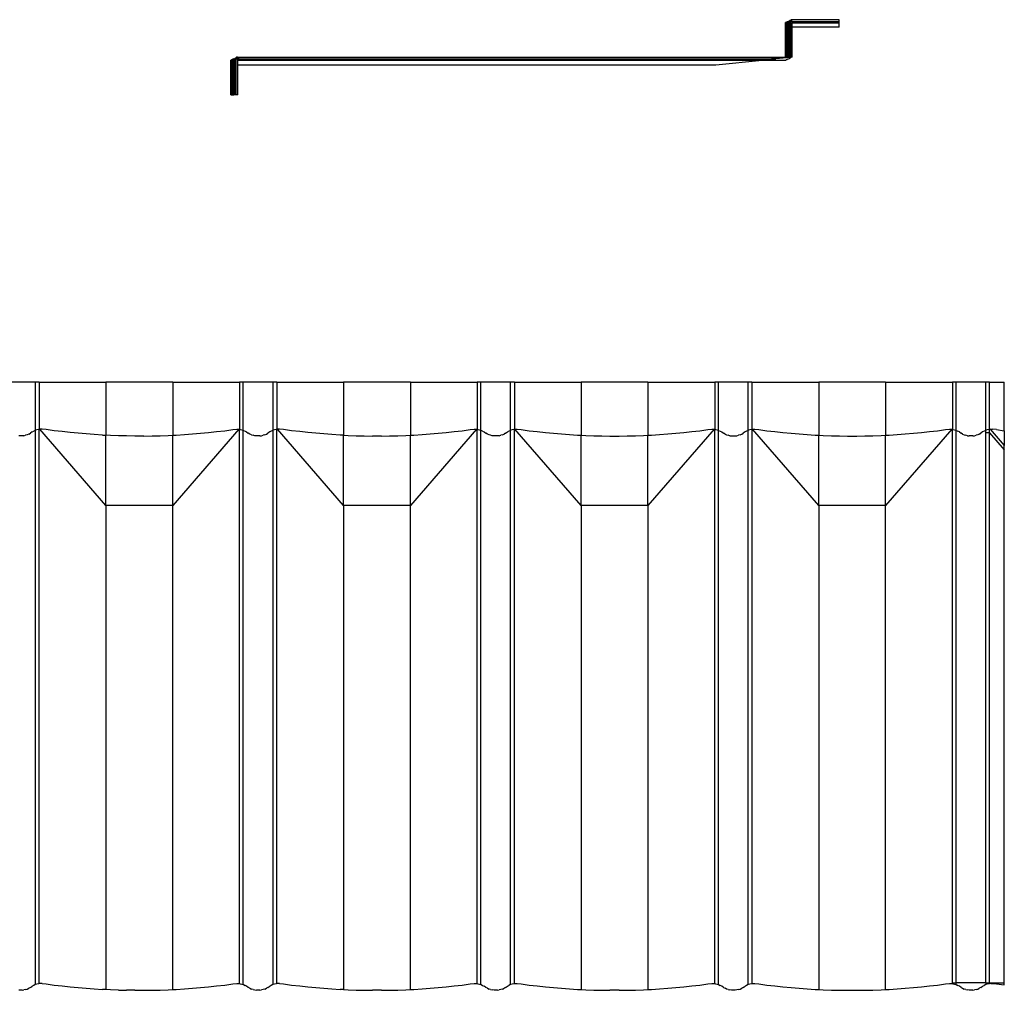
# Model space of a CAD drawing. Units: millimetres. Extents: x -18498 to 4344, y -239 to 8127.
# Drawn here: x -9492 to -8839, y 3961 to 4605 of the extents above; entities that cross this region are included whole.
import ezdxf

# ---------------------------------------------------------------- set-up
doc = ezdxf.new("R2010")
doc.units = ezdxf.units.MM
doc.layers.get('0').update_dxf_attribs({"lineweight": 25})
for name, color, linetype, lineweight in [('_BLR-CAD-TILEPROFILES (2D)', 7, 'Continuous', 25), ('_Britmet Tileform LTD (3D)', 7, 'Continuous', 25), ('None', 7, 'Continuous', 25)]:
    doc.layers.add(name, color=color, linetype=linetype, lineweight=lineweight)

# ---------------------------------------------------------------- blocks, each defined once
blk = doc.blocks.new('Group-87')
for p, q in [((-8615.57, 4494.75), (-8615.56, 4497.74)), ((-8615.57, 4474.82), (-8615.57, 4494.75)), ((-8615.5, 4497.77), (-8615.56, 4497.74)), ((-8615.43, 4497.79), (-8615.5, 4497.77)), ((-8615.5, 4474.82), (-8615.5, 4497.77)), ((-8615.34, 4497.85), (-8615.43, 4497.79)), ((-8615.08, 4497.96), (-8615.34, 4497.85)), ((-8615.34, 4474.82), (-8615.34, 4497.85)), ((-8614.71, 4498.15), (-8615.08, 4497.96)), ((-8615.08, 4474.82), (-8615.08, 4497.96)), ((-8614.46, 4498.24), (-8614.71, 4498.15)), ((-8614.71, 4474.82), (-8614.71, 4498.15)), ((-8614.24, 4498.36), (-8614.46, 4498.24)), ((-8613.67, 4498.59), (-8614.24, 4498.36)), ((-8614.24, 4474.82), (-8614.24, 4498.36)), ((-8613.57, 4498.63), (-8613.67, 4498.59)), ((-8613.67, 4474.82), (-8613.67, 4498.59)), ((-8613.49, 4498.66), (-8613.57, 4498.63)), ((-8613.49, 4498.66), (-8612.84, 4498.95)), ((-8613.49, 4474.82), (-8613.49, 4498.66)), ((-8612.52, 4499.13), (-8612.84, 4498.95)), ((-8612.84, 4474.82), (-8612.84, 4498.95)), ((-8612.27, 4499.29), (-8612.52, 4499.13)), ((-8611.8, 4499.69), (-8612.27, 4499.29)), ((-8612.27, 4474.82), (-8612.27, 4499.29)), ((-8611.77, 4498.85), (-8612.03, 4498.63)), ((-8612.03, 4498.63), (-8610.95, 4498.63)), ((-8612.03, 4474.82), (-8612.03, 4498.63)), ((-8611.77, 4499.73), (-8611.8, 4499.69)), ((-8611.77, 4498.85), (-8611.8, 4499.69)), ((-8611.43, 4499.73), (-8611.77, 4499.73)), ((-8611.43, 4499.13), (-8611.77, 4498.85)), ((-8611.17, 4499.73), (-8611.43, 4499.73)), ((-8611.43, 4499.13), (-8611.43, 4499.73)), ((-8611.34, 4499.21), (-8611.43, 4499.13)), ((-8611.34, 4499.21), (-8611.17, 4499.35)), ((-8611.12, 4499.73), (-8611.17, 4499.73)), ((-8611.17, 4499.35), (-8611.17, 4499.73)), ((-8611.17, 4499.35), (-8611.01, 4499.47)), ((-8579.91, 4499.73), (-8611.12, 4499.73)), ((-8611.01, 4499.64), (-8611.12, 4499.73)), ((-8611.01, 4499.64), (-8610.95, 4499.51)), ((-8611.01, 4499.47), (-8611.01, 4499.64)), ((-8611.01, 4499.47), (-8610.95, 4499.51)), ((-8610.95, 4498.63), (-8579.91, 4498.63)), ((-8610.95, 4498.63), (-8610.95, 4497.74)), ((-8610.95, 4497.74), (-8579.91, 4497.74)), ((-8610.95, 4494.75), (-8610.95, 4497.74)), ((-8579.91, 4494.75), (-8610.95, 4494.75)), ((-8610.95, 4474.78), (-8610.95, 4494.75)), ((-8579.91, 4498.63), (-8579.91, 4499.73)), ((-8579.91, 4497.74), (-8579.91, 4498.63)), ((-8579.91, 4494.75), (-8579.91, 4497.74)), ((-8983.51, 4469.83), (-8983.49, 4472.82)), ((-8983.49, 4449.9), (-8983.51, 4469.83)), ((-8983.44, 4472.86), (-8983.49, 4472.82)), ((-8983.36, 4472.88), (-8983.44, 4472.86)), ((-8983.44, 4449.9), (-8983.44, 4472.86)), ((-8983.28, 4472.94), (-8983.36, 4472.88)), ((-8983.01, 4473.05), (-8983.28, 4472.94)), ((-8983.28, 4449.9), (-8983.28, 4472.94)), ((-8982.64, 4473.23), (-8983.01, 4473.05)), ((-8983.01, 4449.9), (-8983.01, 4473.05)), ((-8982.4, 4473.33), (-8982.64, 4473.23)), ((-8982.64, 4449.9), (-8982.64, 4473.23)), ((-8982.17, 4473.44), (-8982.4, 4473.33)), ((-8981.61, 4473.68), (-8982.17, 4473.44)), ((-8982.17, 4449.9), (-8982.17, 4473.44)), ((-8981.51, 4473.72), (-8981.61, 4473.68)), ((-8981.61, 4449.9), (-8981.61, 4473.68)), ((-8981.43, 4473.75), (-8981.51, 4473.72)), ((-8981.43, 4473.75), (-8980.77, 4474.04)), ((-8981.43, 4449.9), (-8981.43, 4473.75)), ((-8980.46, 4474.21), (-8980.77, 4474.04)), ((-8980.77, 4449.9), (-8980.77, 4474.04)), ((-8980.21, 4474.38), (-8980.46, 4474.21)), ((-8979.74, 4474.78), (-8980.21, 4474.38)), ((-8980.21, 4449.9), (-8980.21, 4474.38)), ((-8979.71, 4473.93), (-8979.96, 4473.72)), ((-8979.96, 4449.9), (-8979.96, 4473.72)), ((-8979.96, 4473.72), (-8978.89, 4473.72)), ((-8979.71, 4474.82), (-8979.74, 4474.78)), ((-8979.74, 4474.78), (-8979.74, 4474.82)), ((-8979.74, 4474.78), (-8979.74, 4474.82)), ((-8979.71, 4474.82), (-8979.74, 4474.82)), ((-8979.71, 4474.82), (-8979.74, 4474.82)), ((-8979.71, 4473.93), (-8979.74, 4474.78)), ((-8979.37, 4474.82), (-8979.71, 4474.82)), ((-8979.37, 4474.22), (-8979.71, 4473.93)), ((-8979.1, 4474.82), (-8979.37, 4474.82)), ((-8979.37, 4474.22), (-8979.37, 4474.82)), ((-8979.27, 4474.3), (-8979.37, 4474.22)), ((-8979.27, 4474.3), (-8979.1, 4474.43)), ((-8979.05, 4474.82), (-8979.1, 4474.82)), ((-8979.1, 4474.43), (-8979.1, 4474.82)), ((-8979.1, 4474.43), (-8978.94, 4474.56)), ((-8978.94, 4474.73), (-8979.05, 4474.82)), ((-8979.05, 4474.82), (-8978.51, 4474.82)), ((-8978.94, 4474.56), (-8978.94, 4474.73)), ((-8978.94, 4474.73), (-8978.89, 4474.6)), ((-8978.94, 4474.56), (-8978.89, 4474.6)), ((-8978.89, 4473.72), (-8978.51, 4473.72)), ((-8978.89, 4472.82), (-8978.89, 4473.72)), ((-8978.51, 4472.82), (-8978.89, 4472.82)), ((-8978.89, 4469.83), (-8978.89, 4472.82)), ((-8978.89, 4469.83), (-8661.68, 4469.83)), ((-8978.89, 4449.9), (-8978.89, 4469.83)), ((-8978.51, 4474.82), (-8978.51, 4473.72)), ((-8978.51, 4474.82), (-8615.57, 4474.82)), ((-8978.51, 4473.72), (-8624.85, 4473.72)), ((-8978.51, 4472.82), (-8978.51, 4473.72)), ((-8978.51, 4472.82), (-8631.01, 4472.82)), ((-8661.68, 4469.83), (-8631.01, 4472.82)), ((-8631.01, 4472.82), (-8615.56, 4472.82)), ((-8613.67, 4474.82), (-8624.85, 4473.72)), ((-8624.85, 4473.72), (-8621.86, 4473.72)), ((-8612.03, 4474.67), (-8621.86, 4473.72)), ((-8615.57, 4474.82), (-8615.5, 4474.82)), ((-8615.56, 4472.82), (-8615.5, 4472.86)), ((-8615.5, 4474.82), (-8615.34, 4474.82)), ((-8615.5, 4472.86), (-8615.43, 4472.88)), ((-8615.43, 4472.88), (-8615.34, 4472.94)), ((-8615.34, 4474.82), (-8615.08, 4474.82)), ((-8615.34, 4472.94), (-8615.08, 4473.05)), ((-8615.08, 4474.82), (-8614.71, 4474.82)), ((-8615.08, 4473.05), (-8614.71, 4473.23)), ((-8614.71, 4474.82), (-8614.24, 4474.82)), ((-8614.71, 4473.23), (-8614.46, 4473.33)), ((-8614.46, 4473.33), (-8614.24, 4473.44)), ((-8614.24, 4474.82), (-8613.67, 4474.82)), ((-8614.24, 4473.44), (-8613.67, 4473.68)), ((-8613.67, 4474.82), (-8613.49, 4474.82)), ((-8613.67, 4473.68), (-8613.57, 4473.72)), ((-8613.57, 4473.72), (-8612.84, 4474.04)), ((-8613.49, 4474.82), (-8612.84, 4474.82)), ((-8612.84, 4474.82), (-8612.27, 4474.82)), ((-8612.84, 4474.04), (-8612.52, 4474.21)), ((-8612.52, 4474.21), (-8612.27, 4474.38)), ((-8612.27, 4474.82), (-8612.03, 4474.82)), ((-8612.27, 4474.38), (-8611.92, 4474.69)), ((-8612.03, 4474.67), (-8612.03, 4474.82)), ((-8611.92, 4474.69), (-8612.03, 4474.67)), ((-8610.95, 4474.78), (-8611.92, 4474.69)), ((-8983.49, 4449.9), (-8983.44, 4449.9)), ((-8983.44, 4449.9), (-8983.28, 4449.9)), ((-8983.28, 4449.9), (-8983.01, 4449.9)), ((-8983.01, 4449.9), (-8982.64, 4449.9)), ((-8982.64, 4449.9), (-8982.17, 4449.9)), ((-8982.17, 4449.9), (-8981.61, 4449.9)), ((-8981.43, 4449.9), (-8981.61, 4449.9)), ((-8980.77, 4449.9), (-8981.43, 4449.9)), ((-8980.21, 4449.9), (-8980.77, 4449.9)), ((-8979.96, 4449.9), (-8980.21, 4449.9)), ((-8978.89, 4449.9), (-8979.96, 4449.9))]:
    blk.add_line(p, q)
blk = doc.blocks.new('Group-88')
for p, q in [((-9113.15, 4259.04), (-9132.86, 4259.04)), ((-9110.69, 4259.04), (-9113.15, 4259.04)), ((-9113.15, 4227.18), (-9113.15, 4259.04)), ((-9110.69, 4259.04), (-9066.35, 4259.04)), ((-9110.69, 4259.04), (-9110.69, 4227.84)), ((-9066.35, 4259.04), (-9066.35, 4223.91)), ((-9022.01, 4259.04), (-9066.35, 4259.04)), ((-9022.01, 4259.04), (-9022.01, 4223.91)), ((-9022.01, 4259.04), (-8977.68, 4259.04)), ((-8975.21, 4259.04), (-8977.68, 4259.04)), ((-8977.68, 4259.04), (-8977.68, 4227.84)), ((-8975.21, 4227.18), (-8975.21, 4259.04)), ((-8955.51, 4259.04), (-8975.21, 4259.04)), ((-8953.04, 4259.04), (-8955.51, 4259.04)), ((-8955.51, 4227.18), (-8955.51, 4259.04)), ((-8953.04, 4259.04), (-8953.04, 4227.84)), ((-8953.04, 4259.04), (-8908.7, 4259.04)), ((-8908.7, 4259.04), (-8908.7, 4223.91)), ((-8864.37, 4259.04), (-8908.7, 4259.04)), ((-8864.37, 4259.04), (-8864.37, 4223.91)), ((-8864.37, 4259.04), (-8820.03, 4259.04)), ((-8820.03, 4259.04), (-8820.03, 4227.84)), ((-8817.56, 4259.04), (-8820.03, 4259.04)), ((-8817.56, 4227.18), (-8817.56, 4259.04)), ((-8797.86, 4259.04), (-8817.56, 4259.04)), ((-8795.39, 4259.04), (-8797.86, 4259.04)), ((-8797.86, 4227.18), (-8797.86, 4259.04)), ((-8795.39, 4259.04), (-8795.39, 4227.84)), ((-8795.39, 4259.04), (-8751.06, 4259.04)), ((-8706.72, 4259.04), (-8751.06, 4259.04)), ((-8751.06, 4259.04), (-8751.06, 4223.91)), ((-8706.72, 4259.04), (-8662.38, 4259.04)), ((-8706.72, 4259.04), (-8706.72, 4223.91)), ((-8662.38, 4259.04), (-8662.38, 4227.84)), ((-8659.92, 4259.04), (-8662.38, 4259.04)), ((-8659.92, 4227.18), (-8659.92, 4259.04)), ((-8640.21, 4259.04), (-8659.92, 4259.04)), ((-8637.75, 4259.04), (-8640.21, 4259.04)), ((-8640.21, 4227.18), (-8640.21, 4259.04)), ((-8637.75, 4259.04), (-8593.41, 4259.04)), ((-8637.75, 4259.04), (-8637.75, 4227.84)), ((-8593.41, 4259.04), (-8593.41, 4223.91)), ((-8549.07, 4259.04), (-8593.41, 4259.04)), ((-8549.07, 4259.04), (-8504.73, 4259.04)), ((-8549.07, 4259.04), (-8549.07, 4223.91)), ((-8502.27, 4259.04), (-8504.73, 4259.04)), ((-8504.73, 4259.04), (-8504.73, 4227.84)), ((-8502.27, 4227.18), (-8502.27, 4259.04)), ((-8482.56, 4259.04), (-8502.27, 4259.04)), ((-8480.1, 4259.04), (-8482.56, 4259.04)), ((-8482.56, 4227.18), (-8482.56, 4259.04)), ((-8480.1, 4259.04), (-8470.31, 4259.04)), ((-8480.1, 4227.84), (-8480.1, 4259.04)), ((-8470.31, 4226.93), (-8470.31, 4259.04)), ((-9115.29, 4226.12), (-9114.29, 4226.68)), ((-9113.24, 4227.15), (-9114.29, 4226.68)), ((-9113.15, 4227.18), (-9113.24, 4227.15)), ((-9112.16, 4227.52), (-9113.15, 4227.18)), ((-9113.15, 3859.25), (-9113.15, 4227.18)), ((-9111.05, 4227.79), (-9112.16, 4227.52)), ((-9110.69, 4227.84), (-9111.05, 4227.79)), ((-9110.27, 4227.9), (-9110.69, 4227.84)), ((-9110.69, 3859.9), (-9110.69, 4227.84)), ((-9109.91, 4227.95), (-9110.27, 4227.9)), ((-9066.35, 4177.28), (-9110.27, 4227.9)), ((-9108.77, 4228), (-9109.91, 4227.95)), ((-9106.11, 4227.62), (-9108.77, 4228)), ((-9100.79, 4226.91), (-9106.11, 4227.62)), ((-9095.46, 4226.27), (-9100.79, 4226.91)), ((-8978.1, 4227.9), (-9022.01, 4177.28)), ((-8992.91, 4226.27), (-8987.58, 4226.91)), ((-8987.58, 4226.91), (-8982.26, 4227.62)), ((-8982.26, 4227.62), (-8979.6, 4228)), ((-8979.6, 4228), (-8978.45, 4227.95)), ((-8978.45, 4227.95), (-8978.1, 4227.9)), ((-8978.1, 4227.9), (-8977.68, 4227.84)), ((-8977.68, 3859.9), (-8977.68, 4227.84)), ((-8977.68, 4227.84), (-8977.32, 4227.79)), ((-8977.32, 4227.79), (-8976.21, 4227.52)), ((-8976.21, 4227.52), (-8975.21, 4227.18)), ((-8975.21, 3859.25), (-8975.21, 4227.18)), ((-8975.12, 4227.15), (-8975.21, 4227.18)), ((-8975.12, 4227.15), (-8974.08, 4226.68)), ((-8974.08, 4226.68), (-8973.08, 4226.12)), ((-8956.64, 4226.68), (-8957.64, 4226.12)), ((-8955.6, 4227.15), (-8956.64, 4226.68)), ((-8955.51, 4227.18), (-8955.6, 4227.15)), ((-8954.51, 4227.52), (-8955.51, 4227.18)), ((-8955.51, 3859.25), (-8955.51, 4227.18)), ((-8953.4, 4227.79), (-8954.51, 4227.52)), ((-8953.04, 4227.84), (-8953.4, 4227.79)), ((-8952.62, 4227.9), (-8953.04, 4227.84)), ((-8953.04, 3859.9), (-8953.04, 4227.84)), ((-8952.26, 4227.95), (-8952.62, 4227.9)), ((-8908.7, 4177.28), (-8952.62, 4227.9)), ((-8951.12, 4228), (-8952.26, 4227.95)), ((-8948.46, 4227.62), (-8951.12, 4228)), ((-8943.14, 4226.91), (-8948.46, 4227.62)), ((-8937.81, 4226.27), (-8943.14, 4226.91)), ((-8820.45, 4227.9), (-8864.37, 4177.28)), ((-8835.26, 4226.27), (-8829.93, 4226.91)), ((-8829.93, 4226.91), (-8824.61, 4227.62)), ((-8824.61, 4227.62), (-8821.95, 4228)), ((-8821.95, 4228), (-8820.81, 4227.95)), ((-8820.81, 4227.95), (-8820.45, 4227.9)), ((-8820.45, 4227.9), (-8820.03, 4227.84)), ((-8820.03, 3859.9), (-8820.03, 4227.84)), ((-8820.03, 4227.84), (-8819.67, 4227.79)), ((-8819.67, 4227.79), (-8818.56, 4227.52)), ((-8818.56, 4227.52), (-8817.56, 4227.18)), ((-8817.56, 3859.25), (-8817.56, 4227.18)), ((-8817.47, 4227.15), (-8817.56, 4227.18)), ((-8816.43, 4226.68), (-8817.47, 4227.15)), ((-8816.43, 4226.68), (-8815.43, 4226.12)), ((-8799.99, 4226.12), (-8798.99, 4226.68)), ((-8797.95, 4227.15), (-8798.99, 4226.68)), ((-8797.86, 4227.18), (-8797.95, 4227.15)), ((-8796.86, 4227.52), (-8797.86, 4227.18)), ((-8797.86, 3859.25), (-8797.86, 4227.18)), ((-8795.75, 4227.79), (-8796.86, 4227.52)), ((-8795.39, 4227.84), (-8795.75, 4227.79)), ((-8795.39, 4227.84), (-8794.97, 4227.9)), ((-8795.39, 3859.9), (-8795.39, 4227.84)), ((-8794.97, 4227.9), (-8794.62, 4227.95)), ((-8751.06, 4177.28), (-8794.97, 4227.9)), ((-8794.62, 4227.95), (-8793.47, 4228)), ((-8793.47, 4228), (-8790.81, 4227.62)), ((-8790.81, 4227.62), (-8785.49, 4226.91)), ((-8785.49, 4226.91), (-8780.16, 4226.27)), ((-8662.8, 4227.9), (-8706.72, 4177.28)), ((-8677.61, 4226.27), (-8672.28, 4226.91)), ((-8672.28, 4226.91), (-8666.96, 4227.62)), ((-8666.96, 4227.62), (-8664.3, 4228)), ((-8664.3, 4228), (-8663.16, 4227.95)), ((-8663.16, 4227.95), (-8662.8, 4227.9)), ((-8662.8, 4227.9), (-8662.38, 4227.84)), ((-8662.38, 3859.9), (-8662.38, 4227.84)), ((-8662.38, 4227.84), (-8662.02, 4227.79)), ((-8662.02, 4227.79), (-8660.91, 4227.52)), ((-8660.91, 4227.52), (-8659.92, 4227.18)), ((-8659.92, 3859.25), (-8659.92, 4227.18)), ((-8659.83, 4227.15), (-8659.92, 4227.18)), ((-8659.83, 4227.15), (-8658.78, 4226.68)), ((-8658.78, 4226.68), (-8657.78, 4226.12)), ((-8641.34, 4226.68), (-8642.34, 4226.12)), ((-8640.3, 4227.15), (-8641.34, 4226.68)), ((-8640.21, 4227.18), (-8640.3, 4227.15)), ((-8639.22, 4227.52), (-8640.21, 4227.18)), ((-8640.21, 3859.25), (-8640.21, 4227.18)), ((-8638.1, 4227.79), (-8639.22, 4227.52)), ((-8637.75, 4227.84), (-8638.1, 4227.79)), ((-8637.75, 4227.84), (-8637.32, 4227.9)), ((-8637.75, 4227.84), (-8637.75, 3859.9)), ((-8637.32, 4227.9), (-8636.97, 4227.95)), ((-8593.41, 4177.28), (-8637.32, 4227.9)), ((-8636.97, 4227.95), (-8635.82, 4228)), ((-8635.82, 4228), (-8633.17, 4227.62)), ((-8633.17, 4227.62), (-8627.84, 4226.91)), ((-8627.84, 4226.91), (-8622.51, 4226.27)), ((-8505.15, 4227.9), (-8549.07, 4177.28)), ((-8519.97, 4226.27), (-8514.63, 4226.91)), ((-8514.63, 4226.91), (-8509.31, 4227.62)), ((-8509.31, 4227.62), (-8506.65, 4228)), ((-8506.65, 4228), (-8505.51, 4227.95)), ((-8505.51, 4227.95), (-8505.15, 4227.9)), ((-8505.15, 4227.9), (-8504.73, 4227.84)), ((-8504.73, 3860.45), (-8504.73, 4227.84)), ((-8504.73, 4227.84), (-8504.38, 4227.79)), ((-8504.38, 4227.79), (-8503.26, 4227.52)), ((-8503.26, 4227.52), (-8502.27, 4227.18)), ((-8502.27, 3860.45), (-8502.27, 4227.18)), ((-8502.18, 4227.15), (-8502.27, 4227.18)), ((-8502.18, 4227.15), (-8501.13, 4226.68)), ((-8500.14, 4226.12), (-8501.13, 4226.68)), ((-8483.7, 4226.68), (-8484.69, 4226.12)), ((-8482.65, 4227.15), (-8483.7, 4226.68)), ((-8482.56, 4227.18), (-8482.65, 4227.15)), ((-8481.57, 4227.52), (-8482.56, 4227.18)), ((-8482.56, 4225.39), (-8482.56, 4227.18)), ((-8480.45, 4227.79), (-8481.57, 4227.52)), ((-8480.1, 4227.84), (-8480.45, 4227.79)), ((-8479.68, 4227.9), (-8480.1, 4227.84)), ((-8480.1, 4225.39), (-8480.1, 4227.84)), ((-8479.68, 4227.9), (-8479.32, 4227.95)), ((-8479.68, 4227.9), (-8470.31, 4217.1)), ((-8479.32, 4227.95), (-8478.18, 4228)), ((-8475.52, 4227.62), (-8478.18, 4228)), ((-8475.52, 4227.62), (-8470.31, 4226.93)), ((-8470.31, 4226.93), (-8470.31, 4217.1)), ((-9123.01, 4223.4), (-9124.15, 4223.45)), ((-9121.86, 4223.45), (-9123.01, 4223.4)), ((-9120.73, 4223.61), (-9121.86, 4223.45)), ((-9120.73, 4223.61), (-9119.62, 4223.88)), ((-9118.53, 4224.25), (-9119.62, 4223.88)), ((-9117.49, 4224.72), (-9118.53, 4224.25)), ((-9117.49, 4224.72), (-9116.49, 4225.28)), ((-9115.29, 4226.12), (-9116.49, 4225.28)), ((-9090.12, 4225.69), (-9095.46, 4226.27)), ((-9084.77, 4225.18), (-9090.12, 4225.69)), ((-9079.42, 4224.73), (-9084.77, 4225.18)), ((-9074.06, 4224.35), (-9079.42, 4224.73)), ((-9068.7, 4224.02), (-9074.06, 4224.35)), ((-9068.7, 4224.02), (-9066.35, 4223.91)), ((-9066.35, 4177.28), (-9066.35, 4223.91)), ((-9063.34, 4223.77), (-9066.35, 4223.91)), ((-9057.97, 4223.57), (-9063.34, 4223.77)), ((-9052.61, 4223.45), (-9057.97, 4223.57)), ((-9047.24, 4223.38), (-9052.61, 4223.45)), ((-9041.13, 4223.38), (-9047.24, 4223.38)), ((-9041.13, 4223.38), (-9035.76, 4223.45)), ((-9035.76, 4223.45), (-9030.39, 4223.57)), ((-9030.39, 4223.57), (-9025.03, 4223.77)), ((-9025.03, 4223.77), (-9022.01, 4223.91)), ((-9022.01, 4223.91), (-9019.66, 4224.02)), ((-9022.01, 4177.28), (-9022.01, 4223.91)), ((-9019.66, 4224.02), (-9014.3, 4224.35)), ((-9014.3, 4224.35), (-9008.95, 4224.73)), ((-9008.95, 4224.73), (-9003.59, 4225.18)), ((-9003.59, 4225.18), (-8998.25, 4225.69)), ((-8998.25, 4225.69), (-8992.91, 4226.27)), ((-8973.08, 4226.12), (-8971.88, 4225.28)), ((-8970.88, 4224.72), (-8971.88, 4225.28)), ((-8969.83, 4224.25), (-8970.88, 4224.72)), ((-8969.83, 4224.25), (-8968.75, 4223.88)), ((-8967.64, 4223.61), (-8968.75, 4223.88)), ((-8966.5, 4223.45), (-8967.64, 4223.61)), ((-8965.36, 4223.4), (-8966.5, 4223.45)), ((-8964.22, 4223.45), (-8965.36, 4223.4)), ((-8964.22, 4223.45), (-8963.08, 4223.61)), ((-8963.08, 4223.61), (-8961.97, 4223.88)), ((-8960.88, 4224.25), (-8961.97, 4223.88)), ((-8960.88, 4224.25), (-8959.84, 4224.72)), ((-8959.84, 4224.72), (-8958.84, 4225.28)), ((-8957.64, 4226.12), (-8958.84, 4225.28)), ((-8932.47, 4225.69), (-8937.81, 4226.27)), ((-8927.12, 4225.18), (-8932.47, 4225.69)), ((-8921.77, 4224.73), (-8927.12, 4225.18)), ((-8916.42, 4224.35), (-8921.77, 4224.73)), ((-8911.06, 4224.02), (-8916.42, 4224.35)), ((-8908.7, 4223.91), (-8911.06, 4224.02)), ((-8908.7, 4177.28), (-8908.7, 4223.91)), ((-8908.7, 4223.91), (-8905.69, 4223.77)), ((-8905.69, 4223.77), (-8900.33, 4223.57)), ((-8900.33, 4223.57), (-8894.96, 4223.45)), ((-8894.96, 4223.45), (-8889.59, 4223.38)), ((-8883.48, 4223.38), (-8889.59, 4223.38)), ((-8883.48, 4223.38), (-8878.11, 4223.45)), ((-8878.11, 4223.45), (-8872.74, 4223.57)), ((-8872.74, 4223.57), (-8867.38, 4223.77)), ((-8867.38, 4223.77), (-8864.37, 4223.91)), ((-8864.37, 4223.91), (-8862.01, 4224.02)), ((-8864.37, 4177.28), (-8864.37, 4223.91)), ((-8862.01, 4224.02), (-8856.65, 4224.35)), ((-8856.65, 4224.35), (-8851.3, 4224.73)), ((-8851.3, 4224.73), (-8845.95, 4225.18)), ((-8845.95, 4225.18), (-8840.6, 4225.69)), ((-8840.6, 4225.69), (-8835.26, 4226.27)), ((-8815.43, 4226.12), (-8814.23, 4225.28)), ((-8813.23, 4224.72), (-8814.23, 4225.28)), ((-8812.19, 4224.25), (-8813.23, 4224.72)), ((-8811.1, 4223.88), (-8812.19, 4224.25)), ((-8809.99, 4223.61), (-8811.1, 4223.88)), ((-8808.85, 4223.45), (-8809.99, 4223.61)), ((-8807.71, 4223.4), (-8808.85, 4223.45)), ((-8806.57, 4223.45), (-8807.71, 4223.4)), ((-8805.43, 4223.61), (-8806.57, 4223.45)), ((-8805.43, 4223.61), (-8804.32, 4223.88)), ((-8803.24, 4224.25), (-8804.32, 4223.88)), ((-8803.24, 4224.25), (-8802.19, 4224.72)), ((-8801.19, 4225.28), (-8802.19, 4224.72)), ((-8801.19, 4225.28), (-8799.99, 4226.12)), ((-8780.16, 4226.27), (-8774.82, 4225.69)), ((-8774.82, 4225.69), (-8769.48, 4225.18)), ((-8769.48, 4225.18), (-8764.12, 4224.73)), ((-8764.12, 4224.73), (-8758.77, 4224.35)), ((-8758.77, 4224.35), (-8753.41, 4224.02)), ((-8753.41, 4224.02), (-8751.06, 4223.91)), ((-8751.06, 4177.28), (-8751.06, 4223.91)), ((-8751.06, 4223.91), (-8748.04, 4223.77)), ((-8748.04, 4223.77), (-8742.68, 4223.57)), ((-8742.68, 4223.57), (-8737.31, 4223.45)), ((-8737.31, 4223.45), (-8731.94, 4223.38)), ((-8731.94, 4223.38), (-8725.83, 4223.38)), ((-8725.83, 4223.38), (-8720.46, 4223.45)), ((-8720.46, 4223.45), (-8715.1, 4223.57)), ((-8715.1, 4223.57), (-8709.73, 4223.77)), ((-8709.73, 4223.77), (-8706.72, 4223.91)), ((-8706.72, 4223.91), (-8704.37, 4224.02)), ((-8706.72, 4177.28), (-8706.72, 4223.91)), ((-8704.37, 4224.02), (-8699.01, 4224.35)), ((-8699.01, 4224.35), (-8693.65, 4224.73)), ((-8693.65, 4224.73), (-8688.3, 4225.18)), ((-8688.3, 4225.18), (-8682.95, 4225.69)), ((-8682.95, 4225.69), (-8677.61, 4226.27)), ((-8657.78, 4226.12), (-8656.58, 4225.28)), ((-8655.58, 4224.72), (-8656.58, 4225.28)), ((-8655.58, 4224.72), (-8654.54, 4224.25)), ((-8654.54, 4224.25), (-8653.45, 4223.88)), ((-8652.34, 4223.61), (-8653.45, 4223.88)), ((-8652.34, 4223.61), (-8651.21, 4223.45)), ((-8651.21, 4223.45), (-8650.06, 4223.4)), ((-8650.06, 4223.4), (-8648.92, 4223.45)), ((-8648.92, 4223.45), (-8647.79, 4223.61)), ((-8647.79, 4223.61), (-8646.67, 4223.88)), ((-8645.59, 4224.25), (-8646.67, 4223.88)), ((-8645.59, 4224.25), (-8644.54, 4224.72)), ((-8644.54, 4224.72), (-8643.55, 4225.28)), ((-8642.34, 4226.12), (-8643.55, 4225.28)), ((-8622.51, 4226.27), (-8617.17, 4225.69)), ((-8617.17, 4225.69), (-8611.83, 4225.18)), ((-8611.83, 4225.18), (-8606.48, 4224.73)), ((-8606.48, 4224.73), (-8601.12, 4224.35)), ((-8601.12, 4224.35), (-8595.76, 4224.02)), ((-8595.76, 4224.02), (-8593.41, 4223.91)), ((-8593.41, 4177.28), (-8593.41, 4223.91)), ((-8593.41, 4223.91), (-8590.4, 4223.77)), ((-8590.4, 4223.77), (-8585.03, 4223.57)), ((-8585.03, 4223.57), (-8579.66, 4223.45)), ((-8579.66, 4223.45), (-8574.29, 4223.38)), ((-8574.29, 4223.38), (-8568.19, 4223.38)), ((-8568.19, 4223.38), (-8562.82, 4223.45)), ((-8562.82, 4223.45), (-8557.45, 4223.57)), ((-8557.45, 4223.57), (-8552.08, 4223.77)), ((-8552.08, 4223.77), (-8549.07, 4223.91)), ((-8549.07, 4223.91), (-8546.72, 4224.02)), ((-8549.07, 4177.28), (-8549.07, 4223.91)), ((-8546.72, 4224.02), (-8541.36, 4224.35)), ((-8541.36, 4224.35), (-8536, 4224.73)), ((-8536, 4224.73), (-8530.65, 4225.18)), ((-8530.65, 4225.18), (-8525.3, 4225.69)), ((-8525.3, 4225.69), (-8519.97, 4226.27)), ((-8500.14, 4226.12), (-8498.93, 4225.28)), ((-8497.94, 4224.72), (-8498.93, 4225.28)), ((-8497.94, 4224.72), (-8496.89, 4224.25)), ((-8496.89, 4224.25), (-8495.81, 4223.88)), ((-8494.69, 4223.61), (-8495.81, 4223.88)), ((-8494.69, 4223.61), (-8493.56, 4223.45)), ((-8492.41, 4223.4), (-8493.56, 4223.45)), ((-8491.27, 4223.45), (-8492.41, 4223.4)), ((-8491.27, 4223.45), (-8490.14, 4223.61)), ((-8490.14, 4223.61), (-8489.02, 4223.88)), ((-8487.94, 4224.25), (-8489.02, 4223.88)), ((-8486.89, 4224.72), (-8487.94, 4224.25)), ((-8486.89, 4224.72), (-8485.9, 4225.28)), ((-8484.69, 4226.12), (-8485.9, 4225.28)), ((-8480.1, 4225.39), (-8482.56, 4225.39)), ((-8482.56, 3860.45), (-8482.56, 4225.39)), ((-8480.1, 4225.39), (-8470.31, 4214.11)), ((-8480.1, 3860.45), (-8480.1, 4225.39)), ((-8470.31, 4214.11), (-8470.31, 4217.1)), ((-8470.31, 3860.45), (-8470.31, 4214.11)), ((-9066.35, 4177.28), (-9066.35, 3855.98)), ((-9022.01, 4177.28), (-9066.35, 4177.28)), ((-9022.01, 3855.98), (-9022.01, 4177.28)), ((-8908.7, 4177.28), (-8908.7, 3855.98)), ((-8864.37, 4177.28), (-8908.7, 4177.28)), ((-8864.37, 3855.98), (-8864.37, 4177.28)), ((-8751.06, 4177.28), (-8751.06, 3855.98)), ((-8706.72, 4177.28), (-8751.06, 4177.28)), ((-8706.72, 4177.28), (-8706.72, 3855.98)), ((-8549.07, 4177.28), (-8593.41, 4177.28)), ((-8593.41, 4177.28), (-8593.41, 3855.98)), ((-8549.07, 3855.98), (-8549.07, 4177.28)), ((-9123.01, 3855.47), (-9124.15, 3855.52)), ((-9121.86, 3855.52), (-9123.01, 3855.47)), ((-9121.86, 3855.52), (-9120.73, 3855.68)), ((-9119.62, 3855.94), (-9120.73, 3855.68)), ((-9119.62, 3855.94), (-9118.53, 3856.31)), ((-9118.53, 3856.31), (-9117.49, 3856.78)), ((-9116.49, 3857.35), (-9117.49, 3856.78)), ((-9116.49, 3857.35), (-9115.29, 3858.19)), ((-9114.29, 3858.75), (-9115.29, 3858.19)), ((-9113.24, 3859.22), (-9114.29, 3858.75)), ((-9113.15, 3859.25), (-9113.24, 3859.22)), ((-9112.16, 3859.59), (-9113.15, 3859.25)), ((-9111.05, 3859.85), (-9112.16, 3859.59)), ((-9110.69, 3859.9), (-9111.05, 3859.85)), ((-9109.91, 3860.01), (-9110.69, 3859.9)), ((-9108.77, 3860.07), (-9109.91, 3860.01)), ((-9108.77, 3860.07), (-9106.11, 3859.68)), ((-9106.11, 3859.68), (-9100.79, 3858.98)), ((-9100.79, 3858.98), (-9095.46, 3858.34)), ((-9095.46, 3858.34), (-9090.12, 3857.76)), ((-9090.12, 3857.76), (-9084.77, 3857.25)), ((-9084.77, 3857.25), (-9079.42, 3856.8)), ((-9079.42, 3856.8), (-9074.06, 3856.41)), ((-9074.06, 3856.41), (-9068.7, 3856.09)), ((-9066.35, 3855.98), (-9068.7, 3856.09)), ((-9063.34, 3855.83), (-9066.35, 3855.98)), ((-9057.97, 3855.64), (-9063.34, 3855.83)), ((-9057.97, 3855.64), (-9052.61, 3855.51)), ((-9047.24, 3855.45), (-9052.61, 3855.51)), ((-9047.24, 3855.45), (-9041.13, 3855.45)), ((-9041.13, 3855.45), (-9035.76, 3855.51)), ((-9035.76, 3855.51), (-9030.39, 3855.64)), ((-9030.39, 3855.64), (-9025.03, 3855.83)), ((-9025.03, 3855.83), (-9022.01, 3855.98)), ((-9022.01, 3855.98), (-9019.66, 3856.09)), ((-9019.66, 3856.09), (-9014.3, 3856.41)), ((-9014.3, 3856.41), (-9008.95, 3856.8)), ((-9008.95, 3856.8), (-9003.59, 3857.25)), ((-9003.59, 3857.25), (-8998.25, 3857.76)), ((-8998.25, 3857.76), (-8992.91, 3858.34)), ((-8992.91, 3858.34), (-8987.58, 3858.98)), ((-8987.58, 3858.98), (-8982.26, 3859.68)), ((-8982.26, 3859.68), (-8979.6, 3860.07)), ((-8979.6, 3860.07), (-8978.45, 3860.01)), ((-8978.45, 3860.01), (-8977.68, 3859.9)), ((-8977.68, 3859.9), (-8977.32, 3859.85)), ((-8977.32, 3859.85), (-8976.21, 3859.59)), ((-8976.21, 3859.59), (-8975.21, 3859.25)), ((-8975.12, 3859.22), (-8975.21, 3859.25)), ((-8975.12, 3859.22), (-8974.08, 3858.75)), ((-8973.08, 3858.19), (-8974.08, 3858.75)), ((-8971.88, 3857.35), (-8973.08, 3858.19)), ((-8970.88, 3856.78), (-8971.88, 3857.35)), ((-8970.88, 3856.78), (-8969.83, 3856.31)), ((-8968.75, 3855.94), (-8969.83, 3856.31)), ((-8968.75, 3855.94), (-8967.64, 3855.68)), ((-8967.64, 3855.68), (-8966.5, 3855.52)), ((-8965.36, 3855.47), (-8966.5, 3855.52)), ((-8964.22, 3855.52), (-8965.36, 3855.47)), ((-8964.22, 3855.52), (-8963.08, 3855.68)), ((-8961.97, 3855.94), (-8963.08, 3855.68)), ((-8960.88, 3856.31), (-8961.97, 3855.94)), ((-8960.88, 3856.31), (-8959.84, 3856.78)), ((-8958.84, 3857.35), (-8959.84, 3856.78)), ((-8958.84, 3857.35), (-8957.64, 3858.19)), ((-8956.64, 3858.75), (-8957.64, 3858.19)), ((-8955.6, 3859.22), (-8956.64, 3858.75)), ((-8955.51, 3859.25), (-8955.6, 3859.22)), ((-8954.51, 3859.59), (-8955.51, 3859.25)), ((-8953.4, 3859.85), (-8954.51, 3859.59)), ((-8953.04, 3859.9), (-8953.4, 3859.85)), ((-8952.26, 3860.01), (-8953.04, 3859.9)), ((-8951.12, 3860.07), (-8952.26, 3860.01)), ((-8951.12, 3860.07), (-8948.46, 3859.68)), ((-8948.46, 3859.68), (-8943.14, 3858.98)), ((-8943.14, 3858.98), (-8937.81, 3858.34)), ((-8937.81, 3858.34), (-8932.47, 3857.76)), ((-8932.47, 3857.76), (-8927.12, 3857.25)), ((-8927.12, 3857.25), (-8921.77, 3856.8)), ((-8921.77, 3856.8), (-8916.42, 3856.41)), ((-8916.42, 3856.41), (-8911.06, 3856.09)), ((-8908.7, 3855.98), (-8911.06, 3856.09)), ((-8908.7, 3855.98), (-8905.69, 3855.83)), ((-8905.69, 3855.83), (-8900.33, 3855.64)), ((-8900.33, 3855.64), (-8894.96, 3855.51)), ((-8894.96, 3855.51), (-8889.59, 3855.45)), ((-8883.48, 3855.45), (-8889.59, 3855.45)), ((-8883.48, 3855.45), (-8878.11, 3855.51)), ((-8878.11, 3855.51), (-8872.74, 3855.64)), ((-8872.74, 3855.64), (-8867.38, 3855.83)), ((-8867.38, 3855.83), (-8864.37, 3855.98)), ((-8864.37, 3855.98), (-8862.01, 3856.09)), ((-8862.01, 3856.09), (-8856.65, 3856.41)), ((-8856.65, 3856.41), (-8851.3, 3856.8)), ((-8851.3, 3856.8), (-8845.95, 3857.25)), ((-8845.95, 3857.25), (-8840.6, 3857.76)), ((-8840.6, 3857.76), (-8835.26, 3858.34)), ((-8835.26, 3858.34), (-8829.93, 3858.98)), ((-8829.93, 3858.98), (-8824.61, 3859.68)), ((-8824.61, 3859.68), (-8821.95, 3860.07)), ((-8821.95, 3860.07), (-8820.81, 3860.01)), ((-8820.81, 3860.01), (-8820.03, 3859.9)), ((-8820.03, 3859.9), (-8819.67, 3859.85)), ((-8819.67, 3859.85), (-8818.56, 3859.59)), ((-8818.56, 3859.59), (-8817.56, 3859.25)), ((-8817.47, 3859.22), (-8817.56, 3859.25)), ((-8817.47, 3859.22), (-8816.43, 3858.75)), ((-8816.43, 3858.75), (-8815.43, 3858.19)), ((-8814.23, 3857.35), (-8815.43, 3858.19)), ((-8813.23, 3856.78), (-8814.23, 3857.35)), ((-8813.23, 3856.78), (-8812.19, 3856.31)), ((-8811.1, 3855.94), (-8812.19, 3856.31)), ((-8811.1, 3855.94), (-8809.99, 3855.68)), ((-8808.85, 3855.52), (-8809.99, 3855.68)), ((-8807.71, 3855.47), (-8808.85, 3855.52)), ((-8806.57, 3855.52), (-8807.71, 3855.47)), ((-8806.57, 3855.52), (-8805.43, 3855.68)), ((-8804.32, 3855.94), (-8805.43, 3855.68)), ((-8803.24, 3856.31), (-8804.32, 3855.94)), ((-8803.24, 3856.31), (-8802.19, 3856.78)), ((-8801.19, 3857.35), (-8802.19, 3856.78)), ((-8801.19, 3857.35), (-8799.99, 3858.19)), ((-8799.99, 3858.19), (-8798.99, 3858.75)), ((-8797.95, 3859.22), (-8798.99, 3858.75)), ((-8797.86, 3859.25), (-8797.95, 3859.22)), ((-8796.86, 3859.59), (-8797.86, 3859.25)), ((-8795.75, 3859.85), (-8796.86, 3859.59)), ((-8795.39, 3859.9), (-8795.75, 3859.85)), ((-8795.39, 3859.9), (-8794.62, 3860.01)), ((-8794.62, 3860.01), (-8793.47, 3860.07)), ((-8793.47, 3860.07), (-8790.81, 3859.68)), ((-8790.81, 3859.68), (-8785.49, 3858.98)), ((-8785.49, 3858.98), (-8780.16, 3858.34)), ((-8780.16, 3858.34), (-8774.82, 3857.76)), ((-8774.82, 3857.76), (-8769.48, 3857.25)), ((-8769.48, 3857.25), (-8764.12, 3856.8)), ((-8764.12, 3856.8), (-8758.77, 3856.41)), ((-8758.77, 3856.41), (-8753.41, 3856.09)), ((-8753.41, 3856.09), (-8751.06, 3855.98)), ((-8751.06, 3855.98), (-8748.04, 3855.83)), ((-8748.04, 3855.83), (-8742.68, 3855.64)), ((-8742.68, 3855.64), (-8737.31, 3855.51)), ((-8737.31, 3855.51), (-8731.94, 3855.45)), ((-8725.83, 3855.45), (-8731.94, 3855.45)), ((-8725.83, 3855.45), (-8720.46, 3855.51)), ((-8720.46, 3855.51), (-8715.1, 3855.64)), ((-8715.1, 3855.64), (-8709.73, 3855.83)), ((-8709.73, 3855.83), (-8706.72, 3855.98)), ((-8706.72, 3855.98), (-8704.37, 3856.09)), ((-8704.37, 3856.09), (-8699.01, 3856.41)), ((-8699.01, 3856.41), (-8693.65, 3856.8)), ((-8693.65, 3856.8), (-8688.3, 3857.25)), ((-8688.3, 3857.25), (-8682.95, 3857.76)), ((-8682.95, 3857.76), (-8677.61, 3858.34)), ((-8677.61, 3858.34), (-8672.28, 3858.98)), ((-8672.28, 3858.98), (-8666.96, 3859.68)), ((-8666.96, 3859.68), (-8664.3, 3860.07)), ((-8664.3, 3860.07), (-8663.16, 3860.01)), ((-8663.16, 3860.01), (-8662.38, 3859.9)), ((-8662.38, 3859.9), (-8662.02, 3859.85)), ((-8662.02, 3859.85), (-8660.91, 3859.59)), ((-8660.91, 3859.59), (-8659.92, 3859.25)), ((-8659.83, 3859.22), (-8659.92, 3859.25)), ((-8659.83, 3859.22), (-8658.78, 3858.75)), ((-8657.78, 3858.19), (-8658.78, 3858.75)), ((-8656.58, 3857.35), (-8657.78, 3858.19)), ((-8656.58, 3857.35), (-8655.58, 3856.78)), ((-8654.54, 3856.31), (-8655.58, 3856.78)), ((-8653.45, 3855.94), (-8654.54, 3856.31)), ((-8653.45, 3855.94), (-8652.34, 3855.68)), ((-8651.21, 3855.52), (-8652.34, 3855.68)), ((-8650.06, 3855.47), (-8651.21, 3855.52)), ((-8648.92, 3855.52), (-8650.06, 3855.47)), ((-8647.79, 3855.68), (-8648.92, 3855.52)), ((-8646.67, 3855.94), (-8647.79, 3855.68)), ((-8646.67, 3855.94), (-8645.59, 3856.31)), ((-8645.59, 3856.31), (-8644.54, 3856.78)), ((-8643.55, 3857.35), (-8644.54, 3856.78)), ((-8643.55, 3857.35), (-8642.34, 3858.19)), ((-8641.34, 3858.75), (-8642.34, 3858.19)), ((-8640.3, 3859.22), (-8641.34, 3858.75)), ((-8640.21, 3859.25), (-8640.3, 3859.22)), ((-8639.22, 3859.59), (-8640.21, 3859.25)), ((-8638.1, 3859.85), (-8639.22, 3859.59)), ((-8637.75, 3859.9), (-8638.1, 3859.85)), ((-8637.75, 3859.9), (-8636.97, 3860.01)), ((-8636.97, 3860.01), (-8635.82, 3860.07)), ((-8635.82, 3860.07), (-8633.17, 3859.68)), ((-8633.17, 3859.68), (-8627.84, 3858.98)), ((-8627.84, 3858.98), (-8622.51, 3858.34)), ((-8622.51, 3858.34), (-8617.17, 3857.76)), ((-8617.17, 3857.76), (-8611.83, 3857.25)), ((-8611.83, 3857.25), (-8606.48, 3856.8)), ((-8606.48, 3856.8), (-8601.12, 3856.41)), ((-8601.12, 3856.41), (-8595.76, 3856.09)), ((-8595.76, 3856.09), (-8593.41, 3855.98)), ((-8593.41, 3855.98), (-8590.4, 3855.83)), ((-8590.4, 3855.83), (-8585.03, 3855.64)), ((-8585.03, 3855.64), (-8579.66, 3855.51)), ((-8579.66, 3855.51), (-8574.29, 3855.45)), ((-8574.29, 3855.45), (-8568.19, 3855.45)), ((-8568.19, 3855.45), (-8562.82, 3855.51)), ((-8562.82, 3855.51), (-8557.45, 3855.64)), ((-8557.45, 3855.64), (-8552.08, 3855.83)), ((-8552.08, 3855.83), (-8549.07, 3855.98)), ((-8549.07, 3855.98), (-8546.72, 3856.09)), ((-8546.72, 3856.09), (-8541.36, 3856.41)), ((-8541.36, 3856.41), (-8536, 3856.8)), ((-8536, 3856.8), (-8530.65, 3857.25)), ((-8530.65, 3857.25), (-8525.3, 3857.76)), ((-8525.3, 3857.76), (-8519.97, 3858.34)), ((-8519.97, 3858.34), (-8514.63, 3858.98)), ((-8514.63, 3858.98), (-8509.31, 3859.68)), ((-8509.31, 3859.68), (-8506.65, 3860.07)), ((-8506.65, 3860.07), (-8505.51, 3860.01)), ((-8505.51, 3860.01), (-8504.73, 3859.9)), ((-8504.73, 3860.45), (-8502.27, 3860.45)), ((-8504.73, 3859.9), (-8504.73, 3860.45)), ((-8504.73, 3859.9), (-8504.38, 3859.85)), ((-8504.38, 3859.85), (-8503.26, 3859.59)), ((-8503.26, 3859.59), (-8502.27, 3859.25)), ((-8502.27, 3859.25), (-8502.27, 3860.45)), ((-8482.56, 3860.45), (-8502.27, 3860.45)), ((-8502.18, 3859.22), (-8502.27, 3859.25)), ((-8502.27, 3859.25), (-8502.18, 3859.22)), ((-8502.18, 3859.22), (-8501.13, 3858.75)), ((-8500.14, 3858.19), (-8501.13, 3858.75)), ((-8498.93, 3857.35), (-8500.14, 3858.19)), ((-8498.93, 3857.35), (-8497.94, 3856.78)), ((-8497.94, 3856.78), (-8496.89, 3856.31)), ((-8495.81, 3855.94), (-8496.89, 3856.31)), ((-8495.81, 3855.94), (-8494.69, 3855.68)), ((-8493.56, 3855.52), (-8494.69, 3855.68)), ((-8492.41, 3855.47), (-8493.56, 3855.52)), ((-8491.27, 3855.52), (-8492.41, 3855.47)), ((-8491.27, 3855.52), (-8490.14, 3855.68)), ((-8489.02, 3855.94), (-8490.14, 3855.68)), ((-8489.02, 3855.94), (-8487.94, 3856.31)), ((-8487.94, 3856.31), (-8486.89, 3856.78)), ((-8485.9, 3857.35), (-8486.89, 3856.78)), ((-8485.9, 3857.35), (-8484.69, 3858.19)), ((-8484.69, 3858.19), (-8483.7, 3858.75)), ((-8482.65, 3859.22), (-8483.7, 3858.75)), ((-8482.56, 3859.25), (-8482.65, 3859.22)), ((-8482.56, 3859.25), (-8482.65, 3859.22)), ((-8482.56, 3860.45), (-8480.1, 3860.45)), ((-8482.56, 3860.45), (-8482.56, 3859.25)), ((-8481.57, 3859.59), (-8482.56, 3859.25)), ((-8480.45, 3859.85), (-8481.57, 3859.59)), ((-8480.1, 3859.9), (-8480.45, 3859.85)), ((-8480.1, 3860.45), (-8470.31, 3860.45)), ((-8480.1, 3859.9), (-8480.1, 3860.45)), ((-8479.32, 3860.01), (-8480.1, 3859.9)), ((-8479.32, 3860.01), (-8478.18, 3860.07)), ((-8478.18, 3860.07), (-8475.52, 3859.68)), ((-8475.52, 3859.68), (-8470.31, 3858.99)), ((-8470.31, 3858.99), (-8470.31, 3860.45))]:
    blk.add_line(p, q)
blk = doc.blocks.new('Britmet Tileform LTD (3D)')
at = {"layer": 'None', "color": 7}
for name in ['Group-87', 'Group-88']:
    blk.add_blockref(name, (0, 0), dxfattribs=at)
blk = doc.blocks.new('BLR-CAD-TILEPROFILES (2D)')
at = {"layer": '_Britmet Tileform LTD (3D)'}
blk.add_blockref('Britmet Tileform LTD (3D)', (6704.94, -3838.48), dxfattribs=at)
blk.add_blockref('Britmet Tileform LTD (3D)', (6704.94, -3838.48), dxfattribs=at)

msp = doc.modelspace()

# ---------------------------------------------------------------- block references
at = {"layer": '_BLR-CAD-TILEPROFILES (2D)'}
msp.add_blockref('BLR-CAD-TILEPROFILES (2D)', (-7073.61, 3944.04), dxfattribs=at)

doc.saveas('drawing.dxf')
